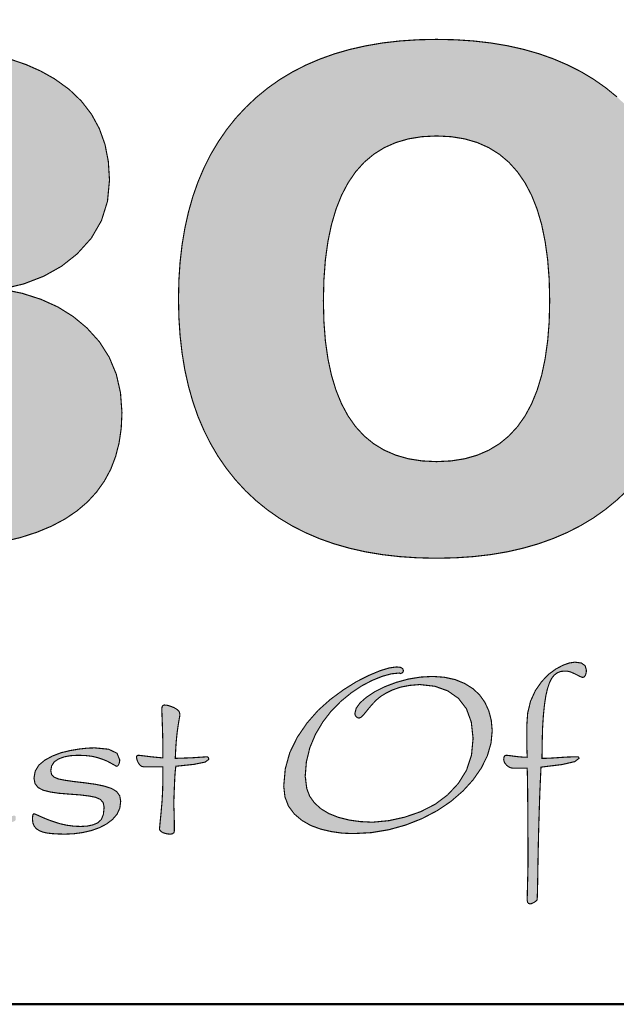
# Model space of a CAD drawing. Units: millimetres. Extents: x 0 to 1890, y -37 to 2005.
# Drawn here: x 690 to 711, y 1359 to 1392 of the extents above; entities that cross this region are included whole.
import ezdxf
from ezdxf.enums import TextEntityAlignment as Align

# ---------------------------------------------------------------- set-up
doc = ezdxf.new("R2010")
doc.units = ezdxf.units.MM
doc.layers.add('AM_0', color=7, linetype='Continuous', lineweight=50)
doc.layers.add('AM_BOR', color=7, linetype='Continuous', lineweight=50)
doc.styles.get("Standard").update_dxf_attribs({"font": 'isocp.shx'})

# ---------------------------------------------------------------- blocks, each defined once
blk = doc.blocks.new('DIN_A3_BOS')
at = {"layer": 'AM_BOR'}
blk.add_lwpolyline([(20, 10), (410, 10), (410, 287), (20, 287)], close=True, dxfattribs=at)
blk = doc.blocks.new('TITLE_BOS')
at = {"layer": 'AM_BOR'}
h = blk.add_hatch(color=256, dxfattribs=at)
h.paths.add_polyline_path([(-101.804, 12.641), (-101.854, 12.898), (-101.939, 13.136), (-102.057, 13.353), (-102.209, 13.55), (-102.395, 13.728), (-102.615, 13.886), (-102.821, 14.001), (-103.042, 14.099), (-103.278, 14.179), (-103.529, 14.241), (-103.796, 14.285), (-104.078, 14.312), (-104.375, 14.321), (-107.956, 14.321), (-107.956, 6.847), (-104.447, 6.847), (-104.14, 6.852), (-103.881, 6.866), (-103.671, 6.889), (-103.386, 6.939), (-103.121, 7.003), (-102.879, 7.081), (-102.657, 7.173), (-102.456, 7.28), (-102.276, 7.401), (-102.118, 7.536), (-101.981, 7.685), (-101.865, 7.848), (-101.769, 8.025), (-101.696, 8.217), (-101.643, 8.422), (-101.611, 8.642), (-101.6, 8.876), (-101.622, 9.175), (-101.685, 9.452), (-101.791, 9.707), (-101.938, 9.939), (-102.128, 10.149), (-102.332, 10.318), (-102.561, 10.461), (-102.815, 10.576), (-103.096, 10.666), (-103.402, 10.729), (-103.071, 10.808), (-102.773, 10.923), (-102.507, 11.072), (-102.273, 11.257), (-102.06, 11.493), (-101.908, 11.756), (-101.817, 12.047), (-101.787, 12.364)])
h.paths.add_polyline_path([(-103.937, 12.353), (-103.909, 12.147), (-103.946, 11.867), (-104.056, 11.648), (-104.24, 11.491), (-104.498, 11.395), (-104.83, 11.36), (-105.886, 11.36), (-105.886, 12.872), (-104.758, 12.872), (-104.54, 12.85), (-104.341, 12.784), (-104.162, 12.675), (-104.021, 12.529)], flags=16)
h.paths.add_polyline_path([(-104.322, 9.884), (-104.141, 9.801), (-103.986, 9.663), (-103.869, 9.487), (-103.798, 9.29), (-103.774, 9.073), (-103.803, 8.843), (-103.889, 8.652), (-104.033, 8.498), (-104.219, 8.386), (-104.433, 8.319), (-104.675, 8.296), (-105.886, 8.296), (-105.886, 9.911), (-104.53, 9.911)], flags=16)
h.paths.add_polyline_path([(-93.603, 12.948), (-93.728, 13.129), (-93.865, 13.3), (-94.013, 13.462), (-94.173, 13.612), (-94.342, 13.75), (-94.522, 13.876), (-94.712, 13.99), (-94.913, 14.092), (-95.123, 14.182), (-95.343, 14.26), (-95.574, 14.326), (-95.815, 14.38), (-96.066, 14.422), (-96.327, 14.452), (-96.599, 14.47), (-96.88, 14.476), (-97.16, 14.47), (-97.43, 14.452), (-97.691, 14.422), (-97.941, 14.379), (-98.181, 14.325), (-98.411, 14.259), (-98.631, 14.18), (-98.841, 14.09), (-99.042, 13.987), (-99.232, 13.873), (-99.412, 13.746), (-99.582, 13.607), (-99.742, 13.456), (-99.892, 13.295), (-100.029, 13.123), (-100.154, 12.941), (-100.268, 12.75), (-100.369, 12.549), (-100.459, 12.338), (-100.537, 12.117), (-100.602, 11.886), (-100.656, 11.645), (-100.698, 11.395), (-100.728, 11.134), (-100.746, 10.864), (-100.752, 10.584), (-100.746, 10.302), (-100.728, 10.031), (-100.698, 9.769), (-100.657, 9.518), (-100.603, 9.276), (-100.538, 9.045), (-100.461, 8.823), (-100.371, 8.612), (-100.27, 8.411), (-100.158, 8.22), (-100.033, 8.039), (-99.896, 7.867), (-99.748, 7.706), (-99.588, 7.556), (-99.418, 7.418), (-99.238, 7.292), (-99.048, 7.178), (-98.848, 7.076), (-98.638, 6.986), (-98.417, 6.908), (-98.186, 6.842), (-97.946, 6.788), (-97.695, 6.746), (-97.433, 6.716), (-97.162, 6.698), (-96.88, 6.692), (-96.6, 6.698), (-96.33, 6.716), (-96.07, 6.746), (-95.82, 6.788), (-95.58, 6.843), (-95.35, 6.909), (-95.13, 6.988), (-94.919, 7.078), (-94.719, 7.181), (-94.529, 7.295), (-94.349, 7.422), (-94.179, 7.561), (-94.018, 7.711), (-93.869, 7.873), (-93.732, 8.045), (-93.606, 8.226), (-93.493, 8.418), (-93.391, 8.619), (-93.302, 8.83), (-93.224, 9.051), (-93.158, 9.282), (-93.105, 9.523), (-93.063, 9.773), (-93.033, 10.034), (-93.015, 10.304), (-93.009, 10.584), (-93.015, 10.866), (-93.033, 11.137), (-93.062, 11.399), (-93.104, 11.65), (-93.158, 11.892), (-93.223, 12.123), (-93.3, 12.344), (-93.389, 12.556), (-93.49, 12.757)])
h.paths.add_polyline_path([(-98.095, 12.488), (-97.967, 12.631), (-97.823, 12.752), (-97.665, 12.851), (-97.491, 12.928), (-97.303, 12.983), (-97.099, 13.016), (-96.88, 13.027), (-96.662, 13.016), (-96.458, 12.983), (-96.269, 12.928), (-96.096, 12.851), (-95.937, 12.752), (-95.794, 12.631), (-95.666, 12.488), (-95.552, 12.323), (-95.454, 12.136), (-95.371, 11.927), (-95.303, 11.696), (-95.251, 11.443), (-95.213, 11.169), (-95.19, 10.872), (-95.183, 10.553), (-95.19, 10.242), (-95.213, 9.953), (-95.251, 9.685), (-95.303, 9.438), (-95.371, 9.213), (-95.454, 9.009), (-95.552, 8.827), (-95.666, 8.666), (-95.794, 8.527), (-95.937, 8.409), (-96.096, 8.313), (-96.269, 8.238), (-96.458, 8.184), (-96.662, 8.152), (-96.88, 8.141), (-97.099, 8.152), (-97.303, 8.184), (-97.491, 8.238), (-97.665, 8.313), (-97.823, 8.409), (-97.967, 8.527), (-98.095, 8.666), (-98.208, 8.827), (-98.306, 9.009), (-98.389, 9.213), (-98.457, 9.438), (-98.51, 9.685), (-98.548, 9.953), (-98.57, 10.242), (-98.578, 10.553), (-98.57, 10.872), (-98.548, 11.169), (-98.51, 11.443), (-98.457, 11.696), (-98.389, 11.927), (-98.306, 12.136), (-98.208, 12.323)], flags=16)
h.paths.add_polyline_path([(-86.362, 13.68), (-86.533, 13.838), (-86.726, 13.979), (-86.926, 14.096), (-87.143, 14.196), (-87.378, 14.282), (-87.629, 14.352), (-87.898, 14.406), (-88.183, 14.445), (-88.486, 14.468), (-88.806, 14.476), (-89.097, 14.47), (-89.374, 14.454), (-89.639, 14.427), (-89.891, 14.388), (-90.13, 14.339), (-90.357, 14.278), (-90.57, 14.207), (-90.771, 14.124), (-90.959, 14.031), (-91.179, 13.894), (-91.373, 13.741), (-91.54, 13.572), (-91.682, 13.387), (-91.798, 13.186), (-91.889, 12.968), (-91.953, 12.735), (-91.992, 12.485), (-92.005, 12.219), (-91.991, 11.935), (-91.949, 11.671), (-91.88, 11.428), (-91.782, 11.205), (-91.657, 11.003), (-91.504, 10.821), (-91.322, 10.659), (-91.113, 10.518), (-90.877, 10.398), (-90.641, 10.326), (-90.406, 10.255), (-90.171, 10.184), (-89.936, 10.113), (-89.7, 10.042), (-89.465, 9.972), (-89.23, 9.901), (-88.995, 9.831), (-88.759, 9.761), (-88.524, 9.691), (-88.289, 9.621), (-87.973, 9.434), (-87.783, 9.189), (-87.72, 8.886), (-87.762, 8.667), (-87.89, 8.477), (-88.103, 8.317), (-88.323, 8.219), (-88.558, 8.161), (-88.806, 8.141), (-89.154, 8.17), (-89.451, 8.256), (-89.697, 8.4), (-89.898, 8.621), (-90.019, 8.897), (-90.059, 9.228), (-92.129, 9.228), (-92.122, 9.003), (-92.102, 8.788), (-92.068, 8.583), (-92.02, 8.39), (-91.959, 8.206), (-91.884, 8.033), (-91.795, 7.871), (-91.693, 7.719), (-91.577, 7.577), (-91.447, 7.446), (-91.304, 7.326), (-91.147, 7.216), (-90.976, 7.116), (-90.792, 7.027), (-90.594, 6.949), (-90.383, 6.881), (-90.158, 6.823), (-89.919, 6.776), (-89.666, 6.739), (-89.4, 6.713), (-89.121, 6.697), (-88.827, 6.692), (-88.545, 6.698), (-88.272, 6.717), (-88.009, 6.748), (-87.757, 6.792), (-87.514, 6.848), (-87.281, 6.917), (-87.059, 6.999), (-86.846, 7.093), (-86.643, 7.199), (-86.413, 7.344), (-86.21, 7.503), (-86.033, 7.676), (-85.884, 7.864), (-85.763, 8.065), (-85.668, 8.28), (-85.6, 8.51), (-85.559, 8.753), (-85.546, 9.011), (-85.559, 9.293), (-85.598, 9.557), (-85.664, 9.803), (-85.756, 10.03), (-85.875, 10.238), (-86.02, 10.428), (-86.191, 10.598), (-86.388, 10.751), (-86.612, 10.884), (-86.705, 10.925), (-86.842, 10.975), (-87.025, 11.035), (-87.254, 11.104), (-87.527, 11.183), (-87.846, 11.27), (-88.211, 11.368), (-88.62, 11.474), (-88.959, 11.571), (-89.232, 11.667), (-89.438, 11.764), (-89.656, 11.925), (-89.788, 12.118), (-89.831, 12.344), (-89.798, 12.538), (-89.698, 12.707), (-89.531, 12.851), (-89.346, 12.949), (-89.149, 13.007), (-88.941, 13.027), (-88.615, 13.002), (-88.349, 12.927), (-88.141, 12.802), (-87.993, 12.627), (-87.904, 12.401), (-87.875, 12.126), (-85.805, 12.126), (-85.816, 12.397), (-85.85, 12.651), (-85.907, 12.889), (-85.987, 13.111), (-86.089, 13.317), (-86.214, 13.506)])
h = blk.add_hatch(color=256, dxfattribs=at)
h.paths.add_polyline_path([(-105.244, 3.422), (-105.276, 3.605), (-105.37, 3.741), (-105.528, 3.827), (-105.73, 3.881), (-105.96, 3.915), (-106.217, 3.931), (-106.217, 3.938), (-106.142, 3.954), (-106.051, 3.985), (-105.944, 4.031), (-105.833, 4.089), (-105.731, 4.155), (-105.639, 4.23), (-105.566, 4.31), (-105.523, 4.392), (-105.508, 4.475), (-105.522, 4.577), (-105.558, 4.665), (-105.617, 4.738), (-105.695, 4.798), (-105.788, 4.845), (-105.895, 4.881), (-106.01, 4.907), (-106.125, 4.925), (-106.241, 4.936), (-106.364, 4.942), (-106.504, 4.945), (-106.661, 4.946), (-106.749, 4.944), (-106.875, 4.936), (-107.039, 4.924), (-107.051, 4.946), (-107.087, 4.974), (-107.148, 5.007), (-107.214, 5.037), (-107.27, 5.055), (-107.315, 5.061), (-107.332, 5.052), (-107.343, 5.024), (-107.346, 4.976), (-107.346, 4.905), (-107.528, 4.874), (-107.678, 4.846), (-107.797, 4.82), (-107.882, 4.791), (-107.934, 4.754), (-107.951, 4.71), (-107.946, 4.685), (-107.93, 4.659), (-107.904, 4.632), (-107.874, 4.61), (-107.847, 4.596), (-107.824, 4.592), (-107.796, 4.597), (-107.753, 4.614), (-107.696, 4.641), (-107.634, 4.672), (-107.579, 4.698), (-107.532, 4.719), (-107.482, 4.738), (-107.42, 4.757), (-107.346, 4.775), (-107.346, 4.411), (-107.348, 4.14), (-107.353, 3.871), (-107.361, 3.601), (-107.373, 3.332), (-107.388, 3.062), (-107.407, 2.794), (-107.488, 2.806), (-107.565, 2.819), (-107.638, 2.835), (-107.698, 2.848), (-107.738, 2.856), (-107.759, 2.858), (-107.77, 2.854), (-107.776, 2.843), (-107.779, 2.824), (-107.753, 2.727), (-107.676, 2.655), (-107.548, 2.607), (-107.385, 2.577), (-107.206, 2.559), (-107.01, 2.553), (-106.76, 2.564), (-106.5, 2.598), (-106.229, 2.655), (-105.966, 2.733), (-105.733, 2.833), (-105.529, 2.954), (-105.371, 3.094), (-105.276, 3.25)])
h.paths.add_polyline_path([(-105.595, 3.25), (-105.636, 3.126), (-105.704, 3.017), (-105.799, 2.925), (-105.919, 2.85), (-106.064, 2.792), (-106.232, 2.75), (-106.42, 2.725), (-106.63, 2.717), (-106.831, 2.723), (-107.025, 2.741), (-107.212, 2.771), (-107.2, 2.906), (-107.186, 3.067), (-107.172, 3.253), (-107.156, 3.455), (-107.141, 3.662), (-107.125, 3.875), (-107.11, 4.081), (-107.095, 4.267), (-107.081, 4.433), (-107.067, 4.581), (-107.053, 4.71), (-107.039, 4.821), (-106.896, 4.838), (-106.773, 4.848), (-106.672, 4.851), (-106.565, 4.849), (-106.46, 4.842), (-106.358, 4.83), (-106.26, 4.813), (-106.168, 4.79), (-106.084, 4.76), (-106.008, 4.723), (-105.943, 4.678), (-105.889, 4.624), (-105.848, 4.562), (-105.823, 4.491), (-105.815, 4.411), (-105.83, 4.296), (-105.874, 4.201), (-105.948, 4.124), (-106.047, 4.064), (-106.168, 4.019), (-106.31, 3.989), (-106.475, 3.97), (-106.663, 3.958), (-106.875, 3.954), (-106.95, 3.937), (-106.994, 3.885), (-107.009, 3.797), (-107.008, 3.79), (-107.005, 3.783), (-107, 3.776), (-106.995, 3.771), (-106.99, 3.767), (-106.986, 3.766), (-106.974, 3.768), (-106.953, 3.772), (-106.922, 3.779), (-106.883, 3.787), (-106.84, 3.795), (-106.791, 3.802), (-106.734, 3.81), (-106.665, 3.817), (-106.582, 3.823), (-106.485, 3.828), (-106.371, 3.831), (-106.239, 3.832), (-106.038, 3.821), (-105.873, 3.788), (-105.745, 3.733), (-105.654, 3.651), (-105.599, 3.537), (-105.581, 3.392)], flags=16)
h.paths.add_polyline_path([(-103.467, 3.574), (-103.48, 3.64), (-103.501, 3.689), (-103.535, 3.728), (-103.581, 3.756), (-103.644, 3.775), (-103.729, 3.786), (-103.836, 3.79), (-104.027, 3.779), (-104.198, 3.744), (-104.348, 3.686), (-104.478, 3.611), (-104.587, 3.526), (-104.676, 3.431), (-104.748, 3.332), (-104.804, 3.235), (-104.845, 3.138), (-104.874, 3.05), (-104.89, 2.975), (-104.896, 2.913), (-104.879, 2.786), (-104.83, 2.691), (-104.747, 2.626), (-104.63, 2.585), (-104.475, 2.561), (-104.283, 2.553), (-104.122, 2.559), (-103.945, 2.575), (-103.752, 2.603), (-103.558, 2.641), (-103.378, 2.69), (-103.211, 2.748), (-103.201, 2.757), (-103.195, 2.772), (-103.193, 2.794), (-103.196, 2.816), (-103.204, 2.828), (-103.219, 2.833), (-103.238, 2.827), (-103.283, 2.811), (-103.354, 2.785), (-103.441, 2.754), (-103.537, 2.727), (-103.641, 2.702), (-103.755, 2.683), (-103.884, 2.672), (-104.026, 2.668), (-104.205, 2.679), (-104.355, 2.71), (-104.475, 2.763), (-104.564, 2.841), (-104.617, 2.949), (-104.635, 3.085), (-103.541, 3.274), (-103.47, 3.29), (-103.428, 3.308), (-103.414, 3.327), (-103.419, 3.345), (-103.431, 3.359), (-103.453, 3.369), (-103.458, 3.483)])
h.paths.add_polyline_path([(-103.69, 3.446), (-103.693, 3.401), (-103.702, 3.368), (-103.717, 3.346), (-103.746, 3.332), (-103.797, 3.317), (-103.87, 3.304), (-104.627, 3.181), (-104.612, 3.27), (-104.579, 3.356), (-104.528, 3.437), (-104.46, 3.512), (-104.379, 3.576), (-104.285, 3.63), (-104.182, 3.671), (-104.074, 3.697), (-103.962, 3.707), (-103.811, 3.678), (-103.72, 3.591)], flags=16)
h.paths.add_polyline_path([(-102.554, 3.381), (-102.617, 3.407), (-102.655, 3.447), (-102.668, 3.503), (-102.655, 3.578), (-102.616, 3.637), (-102.551, 3.681), (-102.467, 3.712), (-102.371, 3.73), (-102.262, 3.736), (-102.15, 3.732), (-102.051, 3.721), (-101.966, 3.701), (-101.892, 3.676), (-101.825, 3.649), (-101.768, 3.619), (-101.722, 3.593), (-101.693, 3.577), (-101.681, 3.571), (-101.667, 3.575), (-101.656, 3.586), (-101.646, 3.603), (-101.639, 3.625), (-101.635, 3.646), (-101.634, 3.668), (-101.675, 3.767), (-101.801, 3.827), (-102.009, 3.847), (-102.122, 3.843), (-102.246, 3.829), (-102.381, 3.806), (-102.517, 3.773), (-102.642, 3.725), (-102.756, 3.664), (-102.847, 3.588), (-102.902, 3.497), (-102.92, 3.392), (-102.905, 3.312), (-102.86, 3.253), (-102.785, 3.213), (-102.681, 3.186), (-102.548, 3.166), (-102.386, 3.153), (-102.225, 3.141), (-102.095, 3.125), (-101.995, 3.105), (-101.924, 3.074), (-101.882, 3.026), (-101.868, 2.959), (-101.878, 2.851), (-101.91, 2.772), (-101.964, 2.722), (-102.035, 2.692), (-102.12, 2.674), (-102.22, 2.668), (-102.327, 2.673), (-102.43, 2.687), (-102.529, 2.709), (-102.623, 2.739), (-102.711, 2.77), (-102.794, 2.805), (-102.861, 2.835), (-102.903, 2.853), (-102.92, 2.859), (-102.933, 2.85), (-102.94, 2.823), (-102.943, 2.778), (-102.936, 2.719), (-102.916, 2.671), (-102.882, 2.632), (-102.836, 2.603), (-102.781, 2.582), (-102.716, 2.568), (-102.639, 2.56), (-102.551, 2.555), (-102.45, 2.553), (-102.318, 2.559), (-102.187, 2.577), (-102.058, 2.607), (-101.937, 2.65), (-101.832, 2.705), (-101.742, 2.773), (-101.673, 2.853), (-101.632, 2.944), (-101.619, 3.047), (-101.634, 3.129), (-101.68, 3.192), (-101.756, 3.238), (-101.863, 3.273), (-102, 3.301), (-102.166, 3.324), (-102.331, 3.343), (-102.46, 3.362)])
h.paths.add_polyline_path([(-100.517, 3.6), (-100.352, 3.634), (-100.297, 3.675), (-100.301, 3.696), (-100.311, 3.709), (-100.328, 3.713), (-100.347, 3.712), (-100.392, 3.709), (-100.465, 3.704), (-100.559, 3.698), (-100.671, 3.694), (-100.8, 3.69), (-100.794, 3.816), (-100.787, 3.927), (-100.778, 4.024), (-100.768, 4.108), (-100.757, 4.182), (-100.747, 4.246), (-100.738, 4.296), (-100.732, 4.331), (-100.731, 4.349), (-100.74, 4.388), (-100.769, 4.421), (-100.817, 4.45), (-100.873, 4.472), (-100.921, 4.486), (-100.964, 4.49), (-100.985, 4.484), (-100.998, 4.465), (-101.002, 4.433), (-101.001, 4.398), (-100.999, 4.327), (-100.995, 4.222), (-100.991, 4.099), (-100.988, 3.977), (-100.987, 3.855), (-100.987, 3.697), (-101.07, 3.704), (-101.15, 3.712), (-101.226, 3.721), (-101.29, 3.729), (-101.333, 3.734), (-101.355, 3.736), (-101.37, 3.733), (-101.379, 3.723), (-101.381, 3.706), (-101.378, 3.68), (-101.368, 3.65), (-101.351, 3.616), (-101.329, 3.587), (-101.305, 3.57), (-101.278, 3.564), (-100.987, 3.564), (-100.987, 3.337), (-100.99, 3.203), (-100.998, 3.054), (-101.012, 2.891), (-101.026, 2.749), (-101.034, 2.662), (-101.037, 2.63), (-101.031, 2.61), (-101.013, 2.592), (-100.984, 2.575), (-100.949, 2.563), (-100.913, 2.556), (-100.876, 2.553), (-100.842, 2.558), (-100.821, 2.574), (-100.814, 2.599), (-100.815, 2.755), (-100.818, 2.892), (-100.823, 3.009), (-100.821, 3.056), (-100.819, 3.117), (-100.816, 3.194), (-100.813, 3.273), (-100.81, 3.343), (-100.807, 3.406), (-100.803, 3.463), (-100.798, 3.518), (-100.792, 3.571)])
h = blk.add_hatch(color=256, dxfattribs=at)
h.paths.add_polyline_path([(-96.096, 4.402), (-96.155, 4.53), (-96.235, 4.643), (-96.337, 4.737), (-96.46, 4.814), (-96.601, 4.871), (-96.76, 4.906), (-96.937, 4.919), (-97.121, 4.909), (-97.304, 4.879), (-97.487, 4.829), (-97.658, 4.764), (-97.806, 4.69), (-97.932, 4.607), (-98.028, 4.522), (-98.086, 4.441), (-98.105, 4.364), (-98.103, 4.345), (-98.097, 4.329), (-98.086, 4.315), (-98.073, 4.304), (-98.059, 4.297), (-98.043, 4.294), (-98.016, 4.305), (-97.981, 4.337), (-97.936, 4.391), (-97.886, 4.453), (-97.835, 4.511), (-97.782, 4.566), (-97.72, 4.618), (-97.639, 4.668), (-97.539, 4.717), (-97.42, 4.758), (-97.285, 4.784), (-97.132, 4.797), (-96.905, 4.771), (-96.712, 4.702), (-96.552, 4.59), (-96.432, 4.434), (-96.359, 4.234), (-96.332, 3.989), (-96.356, 3.738), (-96.43, 3.513), (-96.553, 3.314), (-96.714, 3.142), (-96.903, 3), (-97.121, 2.889), (-97.356, 2.808), (-97.596, 2.755), (-97.84, 2.732), (-98.025, 2.741), (-98.196, 2.765), (-98.354, 2.805), (-98.495, 2.861), (-98.614, 2.933), (-98.711, 3.02), (-98.783, 3.121), (-98.827, 3.235), (-98.843, 3.361), (-98.844, 3.38), (-98.847, 3.398), (-98.851, 3.414), (-98.833, 3.638), (-98.781, 3.85), (-98.697, 4.05), (-98.587, 4.235), (-98.46, 4.4), (-98.315, 4.546), (-98.16, 4.672), (-98.003, 4.777), (-97.845, 4.86), (-97.693, 4.921), (-97.558, 4.958), (-97.434, 4.971), (-97.424, 4.961), (-97.398, 4.97), (-97.382, 4.986), (-97.377, 5.007), (-97.389, 5.037), (-97.423, 5.055), (-97.48, 5.061), (-97.587, 5.047), (-97.726, 5.005), (-97.897, 4.934), (-98.086, 4.838), (-98.277, 4.718), (-98.472, 4.575), (-98.658, 4.409), (-98.824, 4.219), (-98.969, 4.007), (-99.082, 3.777), (-99.15, 3.532), (-99.173, 3.273), (-99.155, 3.112), (-99.102, 2.973), (-99.014, 2.855), (-98.9, 2.759), (-98.768, 2.683), (-98.618, 2.628), (-98.458, 2.591), (-98.296, 2.568), (-98.131, 2.561), (-97.86, 2.575), (-97.596, 2.619), (-97.338, 2.691), (-97.094, 2.788), (-96.869, 2.906), (-96.664, 3.044), (-96.484, 3.2), (-96.332, 3.367), (-96.208, 3.546), (-96.117, 3.731), (-96.063, 3.918), (-96.045, 4.104), (-96.059, 4.26)])
h.paths.add_polyline_path([(-95.289, 4.153), (-95.277, 4.337), (-95.261, 4.493), (-95.241, 4.626), (-95.216, 4.734), (-95.187, 4.821), (-95.153, 4.89), (-95.114, 4.939), (-95.069, 4.973), (-95.018, 4.993), (-94.961, 4.999), (-94.924, 4.998), (-94.891, 4.992), (-94.862, 4.983), (-94.833, 4.97), (-94.799, 4.955), (-94.762, 4.936), (-94.728, 4.918), (-94.703, 4.908), (-94.685, 4.904), (-94.671, 4.908), (-94.659, 4.918), (-94.648, 4.936), (-94.639, 4.958), (-94.634, 4.984), (-94.632, 5.014), (-94.651, 5.08), (-94.708, 5.12), (-94.804, 5.133), (-94.887, 5.121), (-94.983, 5.087), (-95.092, 5.029), (-95.203, 4.947), (-95.305, 4.839), (-95.397, 4.707), (-95.469, 4.55), (-95.513, 4.371), (-95.527, 4.169), (-95.527, 3.965), (-95.524, 3.81), (-95.52, 3.706), (-95.581, 3.708), (-95.644, 3.713), (-95.711, 3.721), (-95.77, 3.729), (-95.811, 3.734), (-95.834, 3.736), (-95.855, 3.729), (-95.868, 3.709), (-95.873, 3.675), (-95.867, 3.644), (-95.852, 3.614), (-95.827, 3.585), (-95.796, 3.561), (-95.764, 3.547), (-95.73, 3.542), (-95.52, 3.542), (-95.516, 3.385), (-95.513, 3.157), (-95.511, 2.859), (-95.509, 2.491), (-95.509, 2.052), (-95.51, 2.027), (-95.511, 1.957), (-95.514, 1.844), (-95.517, 1.722), (-95.519, 1.628), (-95.52, 1.562), (-95.515, 1.532), (-95.501, 1.514), (-95.478, 1.507), (-95.459, 1.51), (-95.436, 1.519), (-95.411, 1.533), (-95.388, 1.548), (-95.374, 1.562), (-95.37, 1.573), (-95.368, 1.626), (-95.365, 1.736), (-95.362, 1.904), (-95.359, 2.09), (-95.356, 2.255), (-95.353, 2.397), (-95.35, 2.543), (-95.345, 2.717), (-95.339, 2.918), (-95.332, 3.133), (-95.323, 3.346), (-95.313, 3.558), (-94.996, 3.597), (-94.806, 3.641), (-94.743, 3.69), (-94.746, 3.703), (-94.753, 3.711), (-94.766, 3.714), (-94.839, 3.712), (-94.929, 3.709), (-95.035, 3.702), (-95.14, 3.695), (-95.228, 3.691), (-95.298, 3.69), (-95.295, 3.937)])
blk.add_lwpolyline([(-180, 0), (0, 0), (0, 44.76)], dxfattribs=at)
at = {"layer": 'AM_BOR', "const_width": 0.0169}
for points in [[(-94.018, 7.711), (-94.179, 7.561), (-94.349, 7.422), (-94.529, 7.295), (-94.719, 7.181), (-94.919, 7.078), (-95.13, 6.988), (-95.35, 6.909), (-95.58, 6.843), (-95.82, 6.788), (-96.07, 6.746), (-96.33, 6.716), (-96.6, 6.698), (-96.88, 6.692), (-97.162, 6.698), (-97.433, 6.716), (-97.695, 6.746), (-97.946, 6.788), (-98.186, 6.842), (-98.417, 6.908), (-98.638, 6.986), (-98.848, 7.076), (-99.048, 7.178), (-99.238, 7.292), (-99.418, 7.418), (-99.588, 7.556), (-99.748, 7.706), (-99.896, 7.867), (-100.033, 8.039), (-100.158, 8.22), (-100.27, 8.411), (-100.371, 8.612), (-100.461, 8.823), (-100.538, 9.045), (-100.603, 9.276), (-100.657, 9.518), (-100.698, 9.769), (-100.728, 10.031), (-100.746, 10.302), (-100.752, 10.584), (-100.752, 10.584), (-100.746, 10.864), (-100.728, 11.134), (-100.698, 11.395), (-100.656, 11.645), (-100.602, 11.886), (-100.537, 12.117), (-100.459, 12.338), (-100.369, 12.549), (-100.268, 12.75), (-100.154, 12.941), (-100.029, 13.123), (-99.892, 13.295), (-99.742, 13.456), (-99.582, 13.607), (-99.412, 13.746), (-99.232, 13.873), (-99.042, 13.987), (-98.841, 14.09), (-98.631, 14.18), (-98.411, 14.259), (-98.181, 14.325), (-97.941, 14.379), (-97.691, 14.422), (-97.43, 14.452), (-97.16, 14.47), (-96.88, 14.476), (-96.599, 14.47), (-96.327, 14.452), (-96.066, 14.422), (-95.815, 14.38), (-95.574, 14.326), (-95.343, 14.26), (-95.123, 14.182), (-94.913, 14.092), (-94.712, 13.99), (-94.522, 13.876), (-94.342, 13.75), (-94.173, 13.612)], [(-103.278, 14.179), (-103.042, 14.099), (-102.821, 14.001), (-102.615, 13.886), (-102.615, 13.886), (-102.395, 13.728), (-102.209, 13.55), (-102.057, 13.353), (-101.939, 13.136), (-101.854, 12.898), (-101.804, 12.641), (-101.787, 12.364), (-101.817, 12.047), (-101.908, 11.756), (-102.06, 11.493), (-102.273, 11.257), (-102.507, 11.072), (-102.773, 10.923), (-103.071, 10.808), (-103.402, 10.729), (-103.096, 10.666), (-102.815, 10.576), (-102.561, 10.461), (-102.332, 10.318), (-102.128, 10.149), (-101.938, 9.939), (-101.791, 9.707), (-101.685, 9.452), (-101.622, 9.175), (-101.6, 8.876), (-101.611, 8.642), (-101.643, 8.422), (-101.696, 8.217), (-101.769, 8.025), (-101.865, 7.848), (-101.981, 7.685), (-102.118, 7.536), (-102.276, 7.401), (-102.456, 7.28), (-102.657, 7.173), (-102.879, 7.081), (-103.121, 7.003), (-103.386, 6.939)]]:
    blk.add_lwpolyline(points, dxfattribs=at)
for points in [[(-95.183, 10.553), (-95.19, 10.872), (-95.213, 11.169), (-95.251, 11.443), (-95.303, 11.696), (-95.371, 11.927), (-95.454, 12.136), (-95.552, 12.323), (-95.666, 12.488), (-95.794, 12.631), (-95.937, 12.752), (-96.096, 12.851), (-96.269, 12.928), (-96.458, 12.983), (-96.662, 13.016), (-96.88, 13.027), (-97.099, 13.016), (-97.303, 12.983), (-97.491, 12.928), (-97.665, 12.851), (-97.823, 12.752), (-97.967, 12.631), (-98.095, 12.488), (-98.208, 12.323), (-98.306, 12.136), (-98.389, 11.927), (-98.457, 11.696), (-98.51, 11.443), (-98.548, 11.169), (-98.57, 10.872), (-98.578, 10.553), (-98.57, 10.242), (-98.548, 9.953), (-98.51, 9.685), (-98.457, 9.438), (-98.389, 9.213), (-98.306, 9.009), (-98.208, 8.827), (-98.095, 8.666), (-97.967, 8.527), (-97.823, 8.409), (-97.665, 8.313), (-97.491, 8.238), (-97.303, 8.184), (-97.099, 8.152), (-96.88, 8.141), (-96.662, 8.152), (-96.458, 8.184), (-96.269, 8.238), (-96.096, 8.313), (-95.937, 8.409), (-95.794, 8.527), (-95.666, 8.666), (-95.552, 8.827), (-95.454, 9.009), (-95.371, 9.213), (-95.303, 9.438), (-95.251, 9.685), (-95.213, 9.953), (-95.19, 10.242)], [(-97.132, 4.797), (-97.285, 4.784), (-97.42, 4.758), (-97.539, 4.717), (-97.639, 4.668), (-97.72, 4.618), (-97.782, 4.566), (-97.835, 4.511), (-97.886, 4.453), (-97.936, 4.391), (-97.981, 4.337), (-98.016, 4.305), (-98.043, 4.294), (-98.059, 4.297), (-98.073, 4.304), (-98.086, 4.315), (-98.097, 4.329), (-98.103, 4.345), (-98.105, 4.364), (-98.086, 4.441), (-98.028, 4.522), (-97.932, 4.607), (-97.806, 4.69), (-97.658, 4.764), (-97.487, 4.829), (-97.304, 4.879), (-97.121, 4.909), (-96.937, 4.919), (-96.76, 4.906), (-96.601, 4.871), (-96.46, 4.814), (-96.337, 4.737), (-96.235, 4.643), (-96.155, 4.53), (-96.096, 4.402), (-96.059, 4.26), (-96.045, 4.104), (-96.063, 3.918), (-96.117, 3.731), (-96.208, 3.546), (-96.332, 3.367), (-96.484, 3.2), (-96.664, 3.044), (-96.869, 2.906), (-97.094, 2.788), (-97.338, 2.691), (-97.596, 2.619), (-97.86, 2.575), (-98.131, 2.561), (-98.296, 2.568), (-98.458, 2.591), (-98.618, 2.628), (-98.768, 2.683), (-98.9, 2.759), (-99.014, 2.855), (-99.102, 2.973), (-99.155, 3.112), (-99.173, 3.273), (-99.15, 3.532), (-99.082, 3.777), (-98.969, 4.007), (-98.824, 4.219), (-98.658, 4.409), (-98.472, 4.575), (-98.277, 4.718), (-98.086, 4.838), (-97.897, 4.934), (-97.726, 5.005), (-97.587, 5.047), (-97.48, 5.061), (-97.423, 5.055), (-97.389, 5.037), (-97.377, 5.007), (-97.382, 4.986), (-97.398, 4.97), (-97.424, 4.961), (-97.429, 4.966), (-97.434, 4.969), (-97.438, 4.97), (-97.558, 4.958), (-97.693, 4.921), (-97.845, 4.86), (-98.003, 4.777), (-98.16, 4.672), (-98.315, 4.546), (-98.46, 4.4), (-98.587, 4.235), (-98.697, 4.05), (-98.781, 3.85), (-98.833, 3.638), (-98.851, 3.414), (-98.847, 3.398), (-98.844, 3.38), (-98.843, 3.361), (-98.827, 3.235), (-98.783, 3.121), (-98.711, 3.02), (-98.614, 2.933), (-98.495, 2.861), (-98.354, 2.805), (-98.196, 2.765), (-98.025, 2.741), (-97.84, 2.732), (-97.596, 2.755), (-97.356, 2.808), (-97.121, 2.889), (-96.903, 3), (-96.714, 3.142), (-96.553, 3.314), (-96.43, 3.513), (-96.356, 3.738), (-96.332, 3.989), (-96.359, 4.234), (-96.432, 4.434), (-96.552, 4.59), (-96.712, 4.702), (-96.905, 4.771)], [(-95.52, 3.706), (-95.524, 3.81), (-95.527, 3.965), (-95.527, 4.169), (-95.513, 4.371), (-95.469, 4.55), (-95.397, 4.707), (-95.305, 4.839), (-95.203, 4.947), (-95.092, 5.029), (-94.983, 5.087), (-94.887, 5.121), (-94.804, 5.133), (-94.708, 5.12), (-94.651, 5.08), (-94.632, 5.014), (-94.634, 4.984), (-94.639, 4.958), (-94.648, 4.936), (-94.659, 4.918), (-94.671, 4.908), (-94.685, 4.904), (-94.703, 4.908), (-94.728, 4.918), (-94.762, 4.936), (-94.799, 4.955), (-94.833, 4.97), (-94.862, 4.983), (-94.891, 4.992), (-94.924, 4.998), (-94.961, 4.999), (-95.018, 4.993), (-95.069, 4.973), (-95.114, 4.939), (-95.153, 4.89), (-95.187, 4.821), (-95.216, 4.734), (-95.241, 4.626), (-95.261, 4.493), (-95.277, 4.337), (-95.289, 4.153), (-95.295, 3.937), (-95.298, 3.69), (-95.228, 3.691), (-95.14, 3.695), (-95.035, 3.702), (-94.929, 3.709), (-94.839, 3.712), (-94.766, 3.714), (-94.753, 3.711), (-94.746, 3.703), (-94.743, 3.69), (-94.806, 3.641), (-94.996, 3.597), (-95.313, 3.558), (-95.323, 3.346), (-95.332, 3.133), (-95.339, 2.918), (-95.345, 2.717), (-95.35, 2.543), (-95.353, 2.397), (-95.356, 2.255), (-95.359, 2.09), (-95.362, 1.904), (-95.365, 1.736), (-95.368, 1.626), (-95.37, 1.573), (-95.374, 1.562), (-95.388, 1.548), (-95.411, 1.533), (-95.436, 1.519), (-95.459, 1.51), (-95.478, 1.507), (-95.501, 1.514), (-95.515, 1.532), (-95.52, 1.562), (-95.519, 1.628), (-95.517, 1.722), (-95.514, 1.844), (-95.511, 1.957), (-95.51, 2.027), (-95.509, 2.052), (-95.509, 2.491), (-95.511, 2.859), (-95.513, 3.157), (-95.516, 3.385), (-95.52, 3.542), (-95.73, 3.542), (-95.764, 3.547), (-95.796, 3.561), (-95.827, 3.585), (-95.852, 3.614), (-95.867, 3.644), (-95.873, 3.675), (-95.868, 3.709), (-95.855, 3.729), (-95.834, 3.736), (-95.811, 3.734), (-95.77, 3.729), (-95.711, 3.721), (-95.644, 3.713), (-95.581, 3.708)], [(-100.8, 3.69), (-100.671, 3.694), (-100.559, 3.698), (-100.465, 3.704), (-100.392, 3.709), (-100.347, 3.712), (-100.328, 3.713), (-100.311, 3.709), (-100.301, 3.696), (-100.297, 3.675), (-100.352, 3.634), (-100.517, 3.6), (-100.792, 3.571), (-100.798, 3.518), (-100.803, 3.463), (-100.807, 3.406), (-100.81, 3.343), (-100.813, 3.273), (-100.816, 3.194), (-100.819, 3.117), (-100.821, 3.056), (-100.823, 3.009), (-100.818, 2.892), (-100.815, 2.755), (-100.814, 2.599), (-100.821, 2.574), (-100.842, 2.558), (-100.876, 2.553), (-100.913, 2.556), (-100.949, 2.563), (-100.984, 2.575), (-101.013, 2.592), (-101.031, 2.61), (-101.037, 2.63), (-101.034, 2.662), (-101.026, 2.749), (-101.012, 2.891), (-100.998, 3.054), (-100.99, 3.203), (-100.987, 3.337), (-100.987, 3.564), (-101.278, 3.564), (-101.305, 3.57), (-101.329, 3.587), (-101.351, 3.616), (-101.368, 3.65), (-101.378, 3.68), (-101.381, 3.706), (-101.379, 3.723), (-101.37, 3.733), (-101.355, 3.736), (-101.333, 3.734), (-101.29, 3.729), (-101.226, 3.721), (-101.15, 3.712), (-101.07, 3.704), (-100.987, 3.697), (-100.987, 3.855), (-100.988, 3.977), (-100.991, 4.099), (-100.995, 4.222), (-100.999, 4.327), (-101.001, 4.398), (-101.002, 4.433), (-100.998, 4.465), (-100.985, 4.484), (-100.964, 4.49), (-100.921, 4.486), (-100.873, 4.472), (-100.817, 4.45), (-100.769, 4.421), (-100.74, 4.388), (-100.731, 4.349), (-100.732, 4.331), (-100.738, 4.296), (-100.747, 4.246), (-100.757, 4.182), (-100.768, 4.108), (-100.778, 4.024), (-100.787, 3.927), (-100.794, 3.816)], [(-102.668, 3.503), (-102.655, 3.447), (-102.617, 3.407), (-102.554, 3.381), (-102.46, 3.362), (-102.331, 3.343), (-102.166, 3.324), (-102, 3.301), (-101.863, 3.273), (-101.756, 3.238), (-101.68, 3.192), (-101.634, 3.129), (-101.619, 3.047), (-101.632, 2.944), (-101.673, 2.853), (-101.742, 2.773), (-101.832, 2.705), (-101.937, 2.65), (-102.058, 2.607), (-102.187, 2.577), (-102.318, 2.559), (-102.45, 2.553), (-102.551, 2.555), (-102.639, 2.56), (-102.716, 2.568), (-102.781, 2.582), (-102.836, 2.603), (-102.882, 2.632), (-102.916, 2.671), (-102.936, 2.719), (-102.943, 2.778), (-102.94, 2.823), (-102.933, 2.85), (-102.92, 2.859), (-102.903, 2.853), (-102.861, 2.835), (-102.794, 2.805), (-102.711, 2.77), (-102.623, 2.739), (-102.529, 2.709), (-102.43, 2.687), (-102.327, 2.673), (-102.22, 2.668), (-102.12, 2.674), (-102.035, 2.692), (-101.964, 2.722), (-101.91, 2.772), (-101.878, 2.851), (-101.868, 2.959), (-101.882, 3.026), (-101.924, 3.074), (-101.995, 3.105), (-102.095, 3.125), (-102.225, 3.141), (-102.386, 3.153), (-102.548, 3.166), (-102.681, 3.186), (-102.785, 3.213), (-102.86, 3.253), (-102.905, 3.312), (-102.92, 3.392), (-102.902, 3.497), (-102.847, 3.588), (-102.756, 3.664), (-102.642, 3.725), (-102.517, 3.773), (-102.381, 3.806), (-102.246, 3.829), (-102.122, 3.843), (-102.009, 3.847), (-101.801, 3.827), (-101.675, 3.767), (-101.634, 3.668), (-101.635, 3.646), (-101.639, 3.625), (-101.646, 3.603), (-101.656, 3.586), (-101.667, 3.575), (-101.681, 3.571), (-101.693, 3.577), (-101.722, 3.593), (-101.768, 3.619), (-101.825, 3.649), (-101.892, 3.676), (-101.966, 3.701), (-102.051, 3.721), (-102.15, 3.732), (-102.262, 3.736), (-102.371, 3.73), (-102.467, 3.712), (-102.551, 3.681), (-102.616, 3.637), (-102.655, 3.578)]]:
    blk.add_lwpolyline(points, close=True, dxfattribs=at)
at = {"layer": 'AM_BOR'}
for tag, p, height in [('GEN-TITLE-DES1', (-108.62, 40.592), 3.645), ('GEN-TITLE-NAME', (-161.075, 38.817), 2), ('GEN-TITLE-DES2', (-108.496, 34.999), 3.645), ('NAME-PRUEFER', (-161.075, 34.596), 2), ('GEN-TITLE-DES2-ENG', (-108.62, 30.374), 3), ('GEN-TITLE-DWG', (-71.929, 25.566), 2.5), ('DOC_REVISION', (-30.944, 26.09), 2), ('GEN-TITLE-SCA', (-21.982, 21.546), 2.5), ('PART_REVISION', (-30.944, 21.997), 2), ('BAANNR.', (-71.886, 21.393), 2.5), ('CDN_STATUS', (-71.987, 17.737), 2.5)]:
    blk.add_attdef(tag, p, '', height=height, dxfattribs=at)
for tag, p in [('GEN-TITLE-DAT', (-119.596, 38.827)), ('DATUM-PRUEFER', (-119.596, 34.529))]:
    blk.add_attdef(tag, text='', height=2, dxfattribs=at).set_placement(p, align=Align.CENTER)

msp = doc.modelspace()

# ---------------------------------------------------------------- block references
at = {"layer": 'AM_0', "lineweight": 0, "xscale": 2.25, "yscale": 2.25, "zscale": 2.25}
for name, p in [('DIN_A3_BOS', (0, 1336.5)), ('TITLE_BOS', (922.5, 1359))]:
    msp.add_blockref(name, p, dxfattribs=at)

doc.saveas('drawing.dxf')
